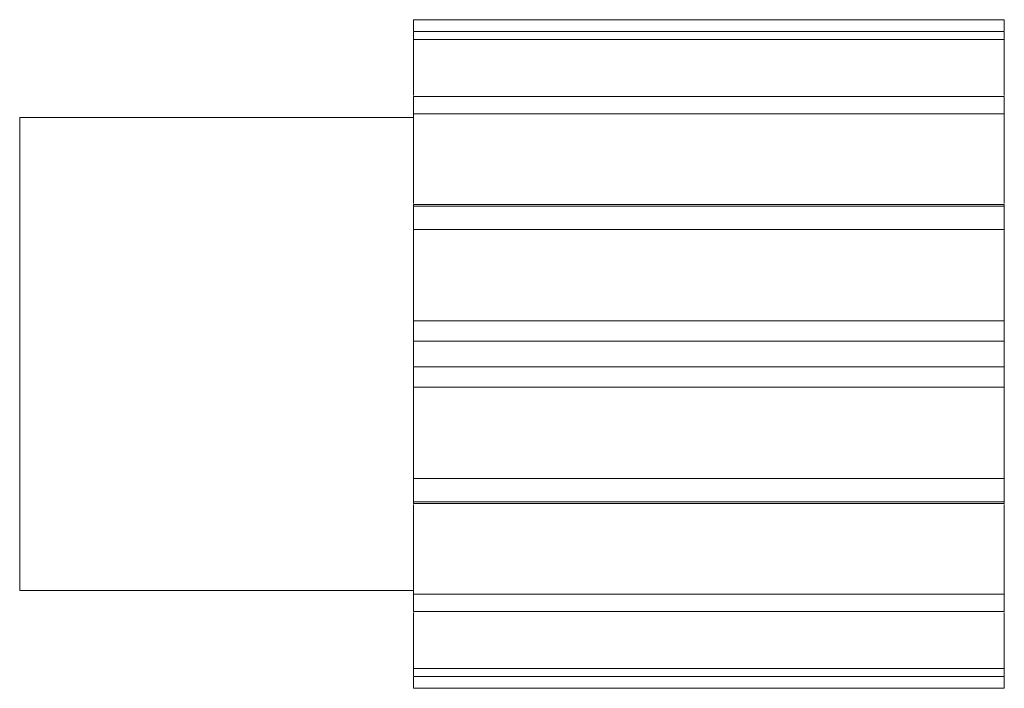
# Paper-space layout '_Left' of a CAD drawing. Units: millimetres. Extents: x -17.5 to 7.5, y -8.5 to 8.5.
import ezdxf

# ---------------------------------------------------------------- set-up
doc = ezdxf.new("R2010")
doc.units = ezdxf.units.MM

psp = doc.layouts.new('_Left')

# ---------------------------------------------------------------- linework, layer by layer
at = {"color": 7, "linetype": 'Continuous', "lineweight": 15}
for p, q in [((7.5, 8.481), (-7.5, 8.481)), ((7.5, 8.203), (7.5, 8.481)), ((-7.5, 8.179), (7.5, 8.179)), ((-7.5, 8.179), (-7.5, 7.977)), ((7.5, 8.179), (7.5, 7.977)), ((7.5, 7.977), (-7.5, 7.977)), ((-7.5, 6.532), (7.5, 6.532)), ((-7.5, 6.532), (-7.5, 6.092)), ((7.5, 6.532), (7.5, 6.092)), ((7.5, 6.092), (-7.5, 6.092)), ((-7.5, 6), (-17.5, 6)), ((-17.5, 6), (-17.5, -6)), ((7.5, 3.795), (-7.5, 3.795)), ((-7.5, 3.754), (7.5, 3.754)), ((-7.5, 3.754), (-7.5, 3.155)), ((7.5, 0.843), (7.5, 3.754)), ((7.5, 3.155), (-7.5, 3.155)), ((7.5, 0.843), (-7.5, 0.843)), ((-7.5, 0.328), (-7.5, -0.328)), ((-7.5, 0.328), (7.5, 0.328)), ((7.5, 0.328), (7.5, -0.328)), ((7.5, -0.328), (-7.5, -0.328)), ((-7.5, -0.843), (7.5, -0.843)), ((-7.5, -0.843), (-7.5, -3.754)), ((-7.5, -3.155), (7.5, -3.155)), ((7.5, -3.155), (7.5, -3.754)), ((7.5, -3.754), (-7.5, -3.754)), ((-7.5, -3.795), (7.5, -3.795)), ((-17.5, -6), (-7.5, -6)), ((-7.5, -6.092), (7.5, -6.092)), ((-7.5, -6.092), (-7.5, -6.532)), ((7.5, -6.092), (7.5, -6.532)), ((7.5, -6.532), (-7.5, -6.532)), ((-7.5, -7.977), (7.5, -7.977)), ((-7.5, -7.977), (-7.5, -8.179)), ((7.5, -7.977), (7.5, -8.179)), ((7.5, -8.179), (-7.5, -8.179)), ((-7.5, -8.203), (-7.5, -8.481)), ((-7.5, -8.481), (7.5, -8.481))]:
    psp.add_line(p, q, dxfattribs=at)
for points, knots in [([(-7.5, 8.481), (-7.5, 8.393), (-7.5, 8.303), (-7.5, 8.205), (-7.5, 8.203)], [0, 0, 0, 0, 0.978272, 1, 1, 1, 1]), ([(-7.5, 7.977), (-7.5, 7.868), (-7.5, 7.65), (-7.5, 7.316), (-7.5, 6.982), (-7.5, 6.725), (-7.5, 6.586), (-7.5, 6.555)], [0, 0, 0, 0, 0.233422, 0.466828, 0.700201, 0.933492, 1, 1, 1, 1]), ([(7.5, 6.555), (7.5, 6.586), (7.5, 6.761), (7.5, 7.094), (7.5, 7.54), (7.5, 7.831), (7.5, 7.977)], [0, 0, 0, 0, 0.0665224, 0.3775302, 0.6887322, 1, 1, 1, 1]), ([(-7.5, 6.092), (-7.5, 5.983), (-7.5, 5.764), (-7.5, 5.443), (-7.5, 5.132), (-7.5, 4.868), (-7.5, 4.649), (-7.5, 4.509), (-7.5, 4.34), (-7.5, 4.162), (-7.5, 3.989), (-7.5, 3.866), (-7.5, 3.817), (-7.5, 3.817)], [0, 0, 0, 0, 0.1306321, 0.2612546, 0.3918594, 0.5224177, 0.6133129, 0.7043258, 0.7951714, 0.8632757, 0.9312428, 0.9990878, 1, 1, 1, 1]), ([(7.5, 3.816), (7.5, 3.817), (7.5, 3.866), (7.5, 3.989), (7.5, 4.162), (7.5, 4.34), (7.5, 4.509), (7.5, 4.649), (7.5, 4.898), (7.5, 5.233), (7.5, 5.655), (7.5, 5.947), (7.5, 6.092)], [0, 0, 0, 0, 0.001164, 0.069004, 0.136966, 0.205065, 0.295904, 0.38691, 0.477798, 0.651781, 0.825872, 1, 1, 1, 1]), ([(-7.5, 3.79), (-7.5, 3.791), (-7.5, 3.799), (-7.5, 3.774), (-7.5, 3.754)], [0, 0, 0, 0, 0.229775, 1, 1, 1, 1]), ([(7.5, 3.754), (7.5, 3.768), (7.5, 3.792), (7.5, 3.792), (7.5, 3.792)], [0, 0, 0, 0, 0.577596, 1, 1, 1, 1]), ([(-7.5, 3.155), (-7.5, 3.064), (-7.5, 2.882), (-7.5, 2.629), (-7.5, 2.395), (-7.5, 2.213), (-7.5, 2.077), (-7.5, 2.026), (-7.5, 1.926), (-7.5, 1.798), (-7.5, 1.648), (-7.5, 1.47), (-7.5, 1.3), (-7.5, 1.126), (-7.5, 0.977), (-7.5, 0.881), (-7.5, 0.855), (-7.5, 0.843)], [0, 0, 0, 0, 0.09854, 0.197074, 0.295594, 0.394078, 0.462644, 0.531298, 0.599826, 0.6512, 0.70247, 0.753648, 0.805083, 0.856519, 0.907697, 0.958967, 1, 1, 1, 1]), ([(-7.5, 0.839), (-7.5, 0.836), (-7.5, 0.826), (-7.5, 0.722), (-7.5, 0.554), (-7.5, 0.403), (-7.5, 0.328)], [0, 0, 0, 0, 0.129294, 0.419388, 0.709663, 1, 1, 1, 1]), ([(7.5, 0.328), (7.5, 0.385), (7.5, 0.499), (7.5, 0.641), (7.5, 0.754), (7.5, 0.828), (7.5, 0.836), (7.5, 0.839)], [0, 0, 0, 0, 0.2177322, 0.4354483, 0.6531351, 0.8707443, 1, 1, 1, 1]), ([(-7.5, -0.328), (-7.5, -0.385), (-7.5, -0.499), (-7.5, -0.641), (-7.5, -0.754), (-7.5, -0.828), (-7.5, -0.836), (-7.5, -0.839)], [0, 0, 0, 0, 0.217732, 0.435448, 0.653135, 0.870744, 1, 1, 1, 1]), ([(7.5, -0.839), (7.5, -0.836), (7.5, -0.826), (7.5, -0.722), (7.5, -0.554), (7.5, -0.403), (7.5, -0.328)], [0, 0, 0, 0, 0.1292935, 0.4193878, 0.7096632, 1, 1, 1, 1]), ([(7.5, -3.155), (7.5, -3.064), (7.5, -2.882), (7.5, -2.629), (7.5, -2.395), (7.5, -2.213), (7.5, -2.077), (7.5, -2.026), (7.5, -1.926), (7.5, -1.798), (7.5, -1.648), (7.5, -1.47), (7.5, -1.3), (7.5, -1.126), (7.5, -0.977), (7.5, -0.881), (7.5, -0.855), (7.5, -0.843)], [0, 0, 0, 0, 0.0985405, 0.1970737, 0.2955936, 0.3940784, 0.4626438, 0.5312981, 0.5998263, 0.6511997, 0.7024698, 0.7536477, 0.8050832, 0.8565187, 0.9076966, 0.9589667, 1, 1, 1, 1]), ([(-7.5, -3.754), (-7.5, -3.768), (-7.5, -3.792), (-7.5, -3.792), (-7.5, -3.792)], [0, 0, 0, 0, 0.577596, 1, 1, 1, 1]), ([(-7.5, -3.816), (-7.5, -3.817), (-7.5, -3.866), (-7.5, -3.989), (-7.5, -4.162), (-7.5, -4.34), (-7.5, -4.509), (-7.5, -4.649), (-7.5, -4.898), (-7.5, -5.233), (-7.5, -5.655), (-7.5, -5.947), (-7.5, -6.092)], [0, 0, 0, 0, 0.001164, 0.069004, 0.136966, 0.205065, 0.295904, 0.38691, 0.477798, 0.651781, 0.825872, 1, 1, 1, 1]), ([(7.5, -3.79), (7.5, -3.791), (7.5, -3.799), (7.5, -3.774), (7.5, -3.754)], [0, 0, 0, 0, 0.229775, 1, 1, 1, 1]), ([(7.5, -6.092), (7.5, -5.983), (7.5, -5.764), (7.5, -5.443), (7.5, -5.132), (7.5, -4.868), (7.5, -4.649), (7.5, -4.509), (7.5, -4.34), (7.5, -4.162), (7.5, -3.989), (7.5, -3.866), (7.5, -3.817), (7.5, -3.817)], [0, 0, 0, 0, 0.130632, 0.261255, 0.391859, 0.522418, 0.613313, 0.704326, 0.795171, 0.863276, 0.931243, 0.999088, 1, 1, 1, 1]), ([(-7.5, -6.555), (-7.5, -6.586), (-7.5, -6.761), (-7.5, -7.094), (-7.5, -7.54), (-7.5, -7.831), (-7.5, -7.977)], [0, 0, 0, 0, 0.066522, 0.37753, 0.688732, 1, 1, 1, 1]), ([(7.5, -7.977), (7.5, -7.868), (7.5, -7.65), (7.5, -7.316), (7.5, -6.982), (7.5, -6.725), (7.5, -6.586), (7.5, -6.555)], [0, 0, 0, 0, 0.2334224, 0.4668275, 0.7002012, 0.9334917, 1, 1, 1, 1]), ([(7.5, -8.481), (7.5, -8.393), (7.5, -8.303), (7.5, -8.205), (7.5, -8.203)], [0, 0, 0, 0, 0.978272, 1, 1, 1, 1])]:
    psp.add_open_spline(points, degree=3, knots=knots, dxfattribs=at)

doc.saveas('drawing.dxf')
